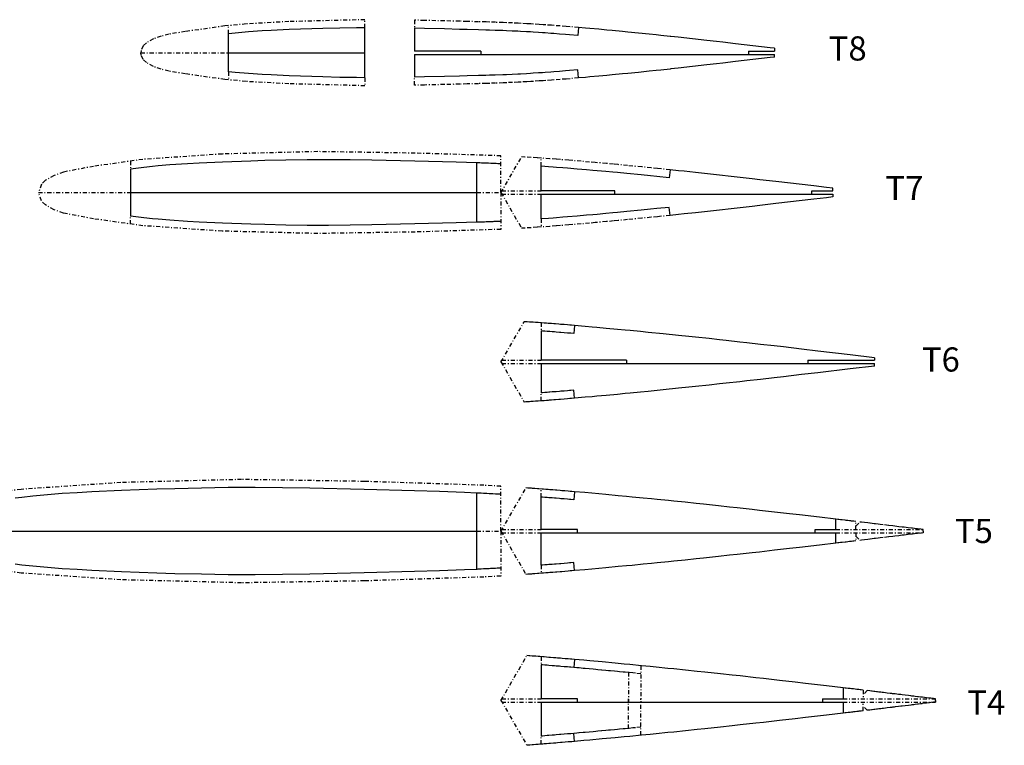
# Model space of a CAD drawing. Extents: x -1638 to 412, y -412 to 1290.
# Drawn here: x -1141 to -1018, y -289 to -199 of the extents above; entities that cross this region are included whole.
import ezdxf
from ezdxf.enums import TextEntityAlignment as Align

# ---------------------------------------------------------------- set-up
doc = ezdxf.new("R2010")
doc.units = 0
doc.header["$MEASUREMENT"] = 0
doc.linetypes.add('DASHDOT', pattern=[1, 0.5, -0.25, 0, -0.25])
doc.layers.add('4', color=7, linetype='CONTINUOUS')
doc.layers.add('8', color=7, linetype='CONTINUOUS')
doc.styles.add('TXT', font='TXT', dxfattribs={"height": 0.2})

msp = doc.modelspace()

# ---------------------------------------------------------------- linework, layer by layer
at = {"layer": '4', "color": 155, "linetype": 'DASHDOT'}
for p, q in [((-1097.855, -199.8813), (-1097.855, -198.8813)), ((-1091.6764, -198.9477), (-1091.6764, -199.9479)), ((-1114.7978, -200.6201), (-1114.7978, -199.6136)), ((-1125.6848, -202.9839), (-1114.7978, -202.9839)), ((-1114.7978, -205.3477), (-1114.7978, -206.3542)), ((-1097.855, -206.0865), (-1097.855, -207.0865)), ((-1091.6764, -207.0201), (-1091.6764, -206.0199)), ((-1126.975, -216.4261), (-1126.975, -217.436)), ((-1080.9542, -220.3508), (-1080.9542, -215.7826)), ((-1080.9542, -220.3508), (-1078.3946, -215.9178)), ((-1075.9542, -217.078), (-1075.9542, -216.0755)), ((-1138.3922, -220.3508), (-1126.975, -220.3508)), ((-1083.9542, -220.3508), (-1080.9542, -220.3508)), ((-1080.9542, -220.3508), (-1080.9542, -224.919)), ((-1080.9542, -220.3508), (-1078.3946, -224.7838)), ((-1080.8386, -220.1508), (-1075.9542, -220.1508)), ((-1080.8386, -220.5508), (-1075.9542, -220.5508)), ((-1126.975, -224.2755), (-1126.975, -223.2656)), ((-1075.9542, -223.6236), (-1075.9542, -224.6261)), ((-1080.9542, -241.3737), (-1078.0712, -236.3803)), ((-1075.9542, -236.5298), (-1075.9542, -237.5323)), ((-1080.9542, -241.3737), (-1078.0712, -246.3671)), ((-1080.8386, -241.1737), (-1075.9542, -241.1737)), ((-1080.8386, -241.5737), (-1075.9542, -241.5737)), ((-1075.9542, -246.2176), (-1075.9542, -245.2151)), ((-1080.9542, -262.3967), (-1080.9542, -256.8207)), ((-1080.9542, -262.3967), (-1077.8522, -257.0242)), ((-1075.9542, -258.1667), (-1075.9542, -257.1638)), ((-1036.8804, -262.1967), (-1036.8804, -261.1992)), ((-1036.8804, -261.7588), (-1036.3804, -261.2588)), ((-1083.9542, -262.3967), (-1080.9542, -262.3967)), ((-1080.9542, -262.3967), (-1080.9542, -267.9727)), ((-1080.9542, -262.3967), (-1077.8522, -267.7692)), ((-1080.8386, -262.1967), (-1075.9542, -262.1967)), ((-1080.8386, -262.5967), (-1075.9542, -262.5967)), ((-1039.3826, -262.1967), (-1028.5364, -262.1967)), ((-1039.3826, -262.5967), (-1028.5364, -262.5967)), ((-1036.8804, -262.5967), (-1036.8804, -263.5942)), ((-1028.5364, -262.3967), (-1028.5364, -262.1967)), ((-1028.5364, -262.3967), (-1028.5364, -262.5967)), ((-1036.8804, -263.0346), (-1036.3804, -263.5346)), ((-1075.9542, -266.6267), (-1075.9542, -267.6674)), ((-1080.9542, -283.4196), (-1077.74, -277.8529)), ((-1075.9542, -277.989), (-1075.9542, -278.992)), ((-1065.0994, -279.9546), (-1065.0994, -283.6196)), ((-1063.5994, -279.0952), (-1063.5994, -283.6196)), ((-1035.9666, -282.1383), (-1035.9666, -283.2196)), ((-1035.4666, -282.198), (-1035.9666, -282.698)), ((-1080.9542, -283.4196), (-1077.74, -288.9863)), ((-1080.8386, -283.2196), (-1075.9542, -283.2196)), ((-1080.8386, -283.6196), (-1075.9542, -283.6196)), ((-1065.0994, -286.8846), (-1065.0994, -283.2196)), ((-1063.5994, -287.744), (-1063.5994, -283.2196)), ((-1038.4688, -283.2196), (-1027.0022, -283.2196)), ((-1038.4688, -283.6196), (-1027.0022, -283.6196)), ((-1035.9666, -284.7009), (-1035.9666, -283.6196)), ((-1027.0022, -283.4196), (-1027.0022, -283.2196)), ((-1027.0022, -283.4196), (-1027.0022, -283.6196)), ((-1035.4666, -284.6412), (-1035.9666, -284.1412)), ((-1075.9542, -288.8502), (-1075.9542, -287.8472))]:
    msp.add_line(p, q, dxfattribs=at)
at = {"layer": '4', "color": 5, "linetype": 'Continuous'}
for p, q in [((-1097.855, -206.0865), (-1097.855, -199.8813)), ((-1091.6764, -199.9479), (-1091.6764, -202.7839)), ((-1071.3078, -199.8498), (-1071.3934, -200.8462)), ((-1071.3078, -199.8498), (-1071.3652, -199.8498)), ((-1114.7978, -205.3477), (-1114.7978, -200.6201)), ((-1083.4554, -202.7839), (-1091.6764, -202.7839)), ((-1083.4554, -202.7839), (-1083.4554, -203.1839)), ((-1050.2316, -202.7839), (-1050.2316, -203.1839)), ((-1050.2316, -202.7839), (-1047.0032, -202.7839)), ((-1047.0032, -202.4337), (-1047.0032, -202.7839)), ((-1114.7978, -202.9839), (-1097.855, -202.9839)), ((-1091.6764, -203.1839), (-1047.0032, -203.1839)), ((-1091.6764, -203.1839), (-1091.6764, -206.0199)), ((-1047.0032, -203.5341), (-1047.0032, -203.1839)), ((-1071.3078, -206.118), (-1071.3934, -205.1216)), ((-1126.975, -217.436), (-1126.975, -223.2656)), ((-1083.9542, -224.0392), (-1083.9542, -216.6624)), ((-1075.9542, -220.1508), (-1075.9542, -217.078)), ((-1059.9466, -217.5197), (-1060.0496, -218.5144)), ((-1039.7594, -220.1508), (-1039.7594, -219.8039)), ((-1126.975, -220.3508), (-1083.9542, -220.3508)), ((-1066.8242, -220.1508), (-1075.9542, -220.1508)), ((-1075.9542, -220.5508), (-1039.7594, -220.5508)), ((-1075.9542, -223.6236), (-1075.9542, -220.5508)), ((-1066.8242, -220.5508), (-1066.8242, -220.1508)), ((-1042.34, -220.5508), (-1042.34, -220.1508)), ((-1042.34, -220.1508), (-1039.7594, -220.1508)), ((-1039.7594, -220.5508), (-1039.7594, -220.8977)), ((-1059.9466, -223.1819), (-1060.0496, -222.1872)), ((-1071.8194, -236.8602), (-1071.9044, -237.8566)), ((-1075.9542, -237.5323), (-1075.9542, -241.1737)), ((-1034.5692, -240.856), (-1034.5692, -241.1737)), ((-1065.3834, -241.1737), (-1075.9542, -241.1737)), ((-1075.9542, -241.5737), (-1034.5692, -241.5737)), ((-1075.9542, -241.5737), (-1075.9542, -245.2151)), ((-1065.3834, -241.1737), (-1065.3834, -241.5737)), ((-1042.8638, -241.1737), (-1042.8638, -241.5737)), ((-1042.8638, -241.1737), (-1034.5692, -241.1737)), ((-1034.5692, -241.8914), (-1034.5692, -241.5737)), ((-1071.8194, -245.8872), (-1071.9044, -244.8908)), ((-1083.9542, -267.1344), (-1083.9542, -257.659)), ((-1071.8194, -257.5004), (-1071.9052, -258.4966)), ((-1075.9542, -262.1967), (-1075.9542, -258.1667)), ((-1039.3826, -262.1967), (-1039.3826, -260.902)), ((-1150.108, -262.3967), (-1083.9542, -262.3967)), ((-1071.4542, -262.1967), (-1075.9542, -262.1967)), ((-1075.9542, -262.5967), (-1039.3826, -262.5967)), ((-1075.9542, -266.6267), (-1075.9542, -262.5967)), ((-1071.4542, -262.5967), (-1071.4542, -262.1967)), ((-1041.9504, -262.5967), (-1041.9504, -262.1967)), ((-1041.9504, -262.1967), (-1039.3826, -262.1967)), ((-1039.3826, -263.8914), (-1039.3826, -262.5967)), ((-1071.8194, -267.293), (-1071.9052, -266.2968)), ((-1071.8194, -278.3323), (-1071.9062, -279.3285)), ((-1075.9542, -278.992), (-1075.9542, -283.2196)), ((-1038.4688, -281.8409), (-1038.4688, -283.2196)), ((-1071.4542, -283.2196), (-1075.9542, -283.2196)), ((-1075.9542, -283.6196), (-1038.4688, -283.6196)), ((-1075.9542, -283.6196), (-1075.9542, -287.8472)), ((-1071.4542, -283.6196), (-1071.4542, -283.2196)), ((-1041.0366, -283.2196), (-1041.0366, -283.6196)), ((-1041.0366, -283.2196), (-1038.4688, -283.2196)), ((-1038.4688, -283.6196), (-1038.4688, -284.9983)), ((-1071.8194, -288.5069), (-1071.9062, -287.5107))]:
    msp.add_line(p, q, dxfattribs=at)
at = {"layer": '4', "color": 155, "linetype": 'DASHDOT'}
for points in [[(-1097.855, -198.8813), (-1107.292874, -199.120623), (-1112.595401, -199.410619), (-1115.230105, -199.662131), (-1120.156636, -200.354605), (-1122.180774, -200.687741), (-1123.167322, -200.928077), (-1124.12137, -201.263766), (-1124.991936, -201.750323), (-1125.395551, -202.147358), (-1125.650761, -202.691051), (-1125.6848, -202.9839)], [(-1071.3078, -199.8498), (-1072.359944, -199.762323), (-1072.868101, -199.721159), (-1073.610447, -199.662528), (-1074.331592, -199.607525), (-1074.685152, -199.581346), (-1075.380124, -199.531553), (-1075.722286, -199.507909), (-1076.229929, -199.473964), (-1076.898304, -199.431464), (-1077.2297, -199.411362), (-1077.72436, -199.3826), (-1078.463381, -199.342484), (-1078.814343, -199.324647), (-1079.516419, -199.291202), (-1080.218684, -199.260524), (-1080.686958, -199.241485), (-1081.62372, -199.206467), (-1082.32646, -199.182589), (-1082.795025, -199.167668), (-1083.732307, -199.139888), (-1085.138539, -199.102263), (-1086.07618, -199.079014), (-1087.951663, -199.034255), (-1090.434748, -198.975197), (-1091.6762, -198.9477)], [(-1097.855, -207.0865), (-1107.292874, -206.847177), (-1112.595401, -206.557181), (-1115.230105, -206.305669), (-1120.156636, -205.613195), (-1122.180774, -205.280059), (-1123.167322, -205.039723), (-1124.12137, -204.704034), (-1124.991936, -204.217477), (-1125.395551, -203.820442), (-1125.650761, -203.276749), (-1125.6848, -202.9839)], [(-1071.3078, -206.118), (-1072.359944, -206.205477), (-1072.868101, -206.246641), (-1073.610447, -206.305272), (-1074.331592, -206.360275), (-1074.685152, -206.386454), (-1075.380124, -206.436247), (-1075.722286, -206.459891), (-1076.229929, -206.493836), (-1076.898304, -206.536336), (-1077.2297, -206.556438), (-1077.72436, -206.5852), (-1078.463381, -206.625316), (-1078.814343, -206.643153), (-1079.516419, -206.676598), (-1080.218684, -206.707276), (-1080.686958, -206.726315), (-1081.62372, -206.761333), (-1082.32646, -206.785211), (-1082.795025, -206.800132), (-1083.732307, -206.827912), (-1085.138539, -206.865537), (-1086.07618, -206.888786), (-1087.951663, -206.933545), (-1090.434748, -206.992603), (-1091.6762, -207.0201)], [(-1080.9542, -215.7826), (-1091.615684, -215.454568), (-1103.71715, -215.26428), (-1115.592359, -215.561738), (-1125.431944, -216.233003), (-1131.539189, -217.091365), (-1135.27142, -217.802288), (-1136.45421, -218.218465), (-1137.533348, -218.821648), (-1138.03368, -219.313796), (-1138.3922, -220.3508)], [(-1059.9466, -217.5197), (-1061.512974, -217.35924), (-1062.295492, -217.28032), (-1063.468635, -217.163592), (-1065.227398, -216.992263), (-1066.399622, -216.880582), (-1066.98574, -216.825511), (-1067.865007, -216.743874), (-1069.249799, -216.617842), (-1069.942387, -216.556168), (-1070.981515, -216.465622), (-1072.020947, -216.377738), (-1072.54078, -216.334901), (-1073.580683, -216.251653), (-1074.100757, -216.211327), (-1074.881021, -216.152582), (-1075.921668, -216.077734), (-1076.44212, -216.041898), (-1077.222962, -215.99025), (-1078.004003, -215.941256), (-1078.3946, -215.9178)], [(-1081.0006, -216.7815), (-1081.109893, -216.776439), (-1081.25563, -216.769777), (-1081.328503, -216.766482), (-1081.547146, -216.756741), (-1081.838719, -216.74408), (-1081.984526, -216.737885), (-1082.203262, -216.728759), (-1082.494958, -216.716893), (-1082.640825, -216.711086), (-1082.786705, -216.70536), (-1082.981233, -216.69785), (-1083.078505, -216.694147), (-1083.370354, -216.683241), (-1083.564948, -216.676134), (-1083.82444, -216.666857), (-1083.9542, -216.6623)], [(-1080.9542, -224.919), (-1091.615684, -225.247032), (-1103.71715, -225.43732), (-1115.592359, -225.139862), (-1125.431944, -224.468597), (-1131.539189, -223.610235), (-1135.27142, -222.899312), (-1136.45421, -222.483135), (-1137.533348, -221.879952), (-1138.03368, -221.387804), (-1138.3922, -220.3508)], [(-1059.9466, -223.1819), (-1061.512974, -223.34236), (-1062.295492, -223.42128), (-1063.468635, -223.538008), (-1065.227398, -223.709337), (-1066.399622, -223.821018), (-1066.98574, -223.876089), (-1067.865007, -223.957726), (-1069.249799, -224.083758), (-1069.942387, -224.145432), (-1070.981515, -224.235978), (-1072.020947, -224.323862), (-1072.54078, -224.366699), (-1073.580683, -224.449947), (-1074.100757, -224.490273), (-1074.881021, -224.549018), (-1075.921668, -224.623866), (-1076.44212, -224.659702), (-1077.222962, -224.71135), (-1078.004003, -224.760344), (-1078.3946, -224.7838)], [(-1081.0006, -223.9201), (-1081.109893, -223.925161), (-1081.25563, -223.931823), (-1081.328503, -223.935118), (-1081.547146, -223.944859), (-1081.838719, -223.95752), (-1081.984526, -223.963715), (-1082.203262, -223.972841), (-1082.494958, -223.984707), (-1082.640825, -223.990514), (-1082.786705, -223.99624), (-1082.981233, -224.00375), (-1083.078505, -224.007453), (-1083.370354, -224.018359), (-1083.564948, -224.025466), (-1083.82444, -224.034743), (-1083.9542, -224.0393)], [(-1071.8194, -236.8602), (-1072.210519, -236.827218), (-1072.404359, -236.810983), (-1072.693069, -236.786944), (-1073.12175, -236.751581), (-1073.545527, -236.717036), (-1073.7557, -236.700063), (-1074.172864, -236.666705), (-1074.379954, -236.650316), (-1074.688864, -236.626085), (-1074.961833, -236.604898), (-1075.097785, -236.594426), (-1075.301089, -236.578869), (-1075.604739, -236.555867), (-1075.906971, -236.533257), (-1076.057607, -236.522096), (-1076.324699, -236.502489), (-1076.457936, -236.492797), (-1076.657447, -236.478394), (-1076.956035, -236.457092), (-1077.25396, -236.436144), (-1077.402726, -236.425801), (-1077.69997, -236.40537), (-1077.848489, -236.39528), (-1078.0712, -236.3803)], [(-1071.8194, -245.8872), (-1072.210519, -245.920182), (-1072.404359, -245.936417), (-1072.693069, -245.960456), (-1073.12175, -245.995819), (-1073.545527, -246.030364), (-1073.7557, -246.047337), (-1074.172864, -246.080695), (-1074.379954, -246.097084), (-1074.688864, -246.121315), (-1074.961833, -246.142502), (-1075.097785, -246.152974), (-1075.301089, -246.168531), (-1075.604739, -246.191533), (-1075.906971, -246.214143), (-1076.057607, -246.225304), (-1076.324699, -246.244911), (-1076.457936, -246.254603), (-1076.657447, -246.269006), (-1076.956035, -246.290308), (-1077.25396, -246.311256), (-1077.402726, -246.321599), (-1077.69997, -246.34203), (-1077.848489, -246.35212), (-1078.0712, -246.3671)], [(-1080.9542, -256.8208), (-1083.064867, -256.70236), (-1097.901931, -256.220276), (-1113.166901, -255.980232), (-1128.146545, -256.355442), (-1140.558311, -257.202181), (-1148.262088, -258.284995), (-1152.969934, -259.181817), (-1154.461922, -259.706843), (-1155.823326, -260.467729), (-1156.454409, -261.088561), (-1156.9066, -262.3967)], [(-1081.0142, -257.819), (-1081.291286, -257.802473), (-1081.429823, -257.794318), (-1081.637622, -257.782223), (-1081.949315, -257.764392), (-1082.26101, -257.746941), (-1082.416861, -257.738358), (-1082.728577, -257.721485), (-1082.884445, -257.713194), (-1083.118263, -257.700944), (-1083.396829, -257.686639), (-1083.582576, -257.677269), (-1083.830302, -257.66497), (-1083.9542, -257.6589)], [(-1071.8194, -257.5004), (-1072.173003, -257.470117), (-1072.349764, -257.455072), (-1072.614858, -257.43263), (-1073.012398, -257.399253), (-1073.409829, -257.366229), (-1073.608507, -257.349853), (-1074.005796, -257.31738), (-1074.20441, -257.301286), (-1074.502296, -257.277326), (-1074.899422, -257.245727), (-1075.097965, -257.230078), (-1075.395757, -257.2068), (-1075.693528, -257.183757), (-1075.842407, -257.172326), (-1076.239404, -257.142142), (-1076.437896, -257.127216), (-1076.735633, -257.105037), (-1077.033371, -257.083116), (-1077.182242, -257.072254), (-1077.479992, -257.050728), (-1077.628872, -257.040066), (-1077.8522, -257.0242)], [(-1036.8804, -261.1992), (-1037.146634, -261.167457), (-1037.265238, -261.153328), (-1037.423816, -261.134447), (-1037.503341, -261.124983), (-1037.682985, -261.103615), (-1037.863817, -261.082119), (-1038.107197, -261.053209), (-1038.230023, -261.038627), (-1038.603916, -260.994268), (-1038.773071, -260.974213), (-1039.001871, -260.947097), (-1039.117784, -260.933364), (-1039.3826, -260.902)], [(-1028.5364, -262.1967), (-1028.825917, -262.162188), (-1029.211968, -262.116134), (-1029.40501, -262.093092), (-1029.598066, -262.070041), (-1029.8555, -262.03929), (-1029.984229, -262.023908), (-1030.370473, -261.977738), (-1030.885622, -261.916125), (-1031.143274, -261.885296), (-1031.529865, -261.839028), (-1032.045556, -261.77729), (-1032.303513, -261.746404), (-1032.819679, -261.684597), (-1033.508478, -261.602125), (-1033.853152, -261.560864), (-1034.111787, -261.52991), (-1034.456818, -261.488626), (-1034.629415, -261.467979), (-1035.147551, -261.406022), (-1035.406823, -261.375036), (-1035.795999, -261.328548), (-1036.185512, -261.282051), (-1036.3804, -261.2588)], [(-1080.9542, -267.9726), (-1083.064867, -268.09104), (-1097.901931, -268.573124), (-1113.166901, -268.813168), (-1128.146545, -268.437958), (-1140.558311, -267.591219), (-1148.262088, -266.508405), (-1152.969934, -265.611583), (-1154.461922, -265.086557), (-1155.823326, -264.325671), (-1156.454409, -263.704839), (-1156.9066, -262.3967)], [(-1028.5364, -262.5967), (-1028.825917, -262.631212), (-1029.211968, -262.677266), (-1029.40501, -262.700308), (-1029.598066, -262.723359), (-1029.8555, -262.75411), (-1029.984229, -262.769492), (-1030.370473, -262.815662), (-1030.885622, -262.877275), (-1031.143274, -262.908104), (-1031.529865, -262.954372), (-1032.045556, -263.01611), (-1032.303513, -263.046996), (-1032.819679, -263.108803), (-1033.508478, -263.191275), (-1033.853152, -263.232536), (-1034.111787, -263.26349), (-1034.456818, -263.304774), (-1034.629415, -263.325421), (-1035.147551, -263.387378), (-1035.406823, -263.418364), (-1035.795999, -263.464852), (-1036.185512, -263.511349), (-1036.3804, -263.5346)], [(-1036.8804, -263.5942), (-1037.146634, -263.625943), (-1037.265238, -263.640072), (-1037.423816, -263.658953), (-1037.503341, -263.668417), (-1037.682985, -263.689785), (-1037.863817, -263.711281), (-1038.107197, -263.740191), (-1038.230023, -263.754773), (-1038.603916, -263.799132), (-1038.773071, -263.819187), (-1039.001871, -263.846303), (-1039.117784, -263.860036), (-1039.3826, -263.8914)], [(-1081.0142, -266.9744), (-1081.291286, -266.990927), (-1081.429823, -266.999082), (-1081.637622, -267.011177), (-1081.949315, -267.029008), (-1082.26101, -267.046459), (-1082.416861, -267.055042), (-1082.728577, -267.071915), (-1082.884445, -267.080206), (-1083.118263, -267.092456), (-1083.396829, -267.106761), (-1083.582576, -267.116131), (-1083.830302, -267.12843), (-1083.9542, -267.1345)], [(-1071.8194, -267.293), (-1072.173003, -267.323283), (-1072.349764, -267.338328), (-1072.614858, -267.36077), (-1073.012398, -267.394147), (-1073.409829, -267.427171), (-1073.608507, -267.443547), (-1074.005796, -267.47602), (-1074.20441, -267.492114), (-1074.502296, -267.516074), (-1074.899422, -267.547673), (-1075.097965, -267.563322), (-1075.395757, -267.5866), (-1075.693528, -267.609643), (-1075.842407, -267.621074), (-1076.239404, -267.651258), (-1076.437896, -267.666184), (-1076.735633, -267.688363), (-1077.033371, -267.710284), (-1077.182242, -267.721146), (-1077.479992, -267.742672), (-1077.628872, -267.753334), (-1077.8522, -267.7692)], [(-1071.8194, -278.3323), (-1072.166192, -278.3022), (-1072.339189, -278.287262), (-1072.598255, -278.264994), (-1072.986055, -278.231894), (-1073.373147, -278.199146), (-1073.566515, -278.1829), (-1073.953072, -278.150655), (-1074.146332, -278.134653), (-1074.436298, -278.110797), (-1074.823245, -278.079253), (-1075.016938, -278.063591), (-1075.307851, -278.040231), (-1075.599318, -278.017025), (-1075.745296, -278.005478), (-1076.135508, -277.974863), (-1076.33119, -277.95965), (-1076.625534, -277.936941), (-1076.920967, -277.914363), (-1077.069129, -277.903121), (-1077.366421, -277.880728), (-1077.515579, -277.869576), (-1077.74, -277.8529)], [(-1063.5994, -280.0999), (-1064.243069, -280.037267), (-1064.56493, -280.006118), (-1065.047754, -279.959605), (-1065.530618, -279.913345), (-1065.772064, -279.890311), (-1066.254988, -279.844435), (-1066.496464, -279.821594), (-1066.858698, -279.787453), (-1067.341711, -279.74216), (-1067.583232, -279.719612), (-1067.945534, -279.685912), (-1068.489028, -279.635642), (-1068.938948, -279.594287), (-1069.16392, -279.5737), (-1069.501391, -279.542941), (-1070.007625, -279.497084), (-1070.513887, -279.451586), (-1070.767026, -279.428979), (-1071.273318, -279.384061), (-1071.526469, -279.361756), (-1071.9062, -279.3285)], [(-1035.9666, -282.1383), (-1036.232834, -282.106524), (-1036.351438, -282.09238), (-1036.510016, -282.073481), (-1036.589541, -282.064007), (-1036.769185, -282.042619), (-1036.950017, -282.021104), (-1037.193397, -281.99217), (-1037.316223, -281.977577), (-1037.439903, -281.962889), (-1037.606264, -281.943141), (-1037.690116, -281.933192), (-1037.859271, -281.913127), (-1038.088071, -281.886003), (-1038.203984, -281.872267), (-1038.4688, -281.8409)], [(-1027.0022, -283.2196), (-1027.248969, -283.18963), (-1027.578012, -283.149678), (-1027.742544, -283.129705), (-1028.112776, -283.084773), (-1028.668237, -283.017394), (-1028.853429, -282.99494), (-1029.100385, -282.965005), (-1029.223878, -282.950039), (-1029.501781, -282.91637), (-1029.687084, -282.893928), (-1029.9342, -282.864008), (-1030.05778, -282.84905), (-1030.335888, -282.815399), (-1030.753204, -282.764933), (-1031.124319, -282.720086), (-1031.309941, -282.697666), (-1031.588458, -282.664041), (-1032.006438, -282.613615), (-1032.145821, -282.596809), (-1032.331713, -282.574403), (-1032.424679, -282.563202), (-1032.633904, -282.538), (-1033.006041, -282.493205), (-1033.1922, -282.470812), (-1033.471557, -282.437226), (-1033.611291, -282.420436), (-1033.797661, -282.398051), (-1033.890872, -282.386859), (-1034.030721, -282.370073), (-1034.217248, -282.347694), (-1034.310539, -282.336505), (-1034.52051, -282.311333), (-1034.660544, -282.294554), (-1034.847323, -282.272183), (-1034.940742, -282.260999), (-1035.151008, -282.235837), (-1035.4666, -282.1981)], [(-1027.0022, -283.6196), (-1027.248969, -283.64957), (-1027.578012, -283.689522), (-1027.742544, -283.709495), (-1028.112776, -283.754427), (-1028.668237, -283.821806), (-1028.853429, -283.84426), (-1029.100385, -283.874195), (-1029.223878, -283.889161), (-1029.501781, -283.92283), (-1029.687084, -283.945272), (-1029.9342, -283.975192), (-1030.05778, -283.99015), (-1030.335888, -284.023801), (-1030.753204, -284.074267), (-1031.124319, -284.119114), (-1031.309941, -284.141534), (-1031.588458, -284.175159), (-1032.006438, -284.225585), (-1032.145821, -284.242391), (-1032.331713, -284.264797), (-1032.424679, -284.275998), (-1032.633904, -284.3012), (-1033.006041, -284.345995), (-1033.1922, -284.368388), (-1033.471557, -284.401974), (-1033.611291, -284.418764), (-1033.797661, -284.441149), (-1033.890872, -284.452341), (-1034.030721, -284.469127), (-1034.217248, -284.491506), (-1034.310539, -284.502695), (-1034.52051, -284.527867), (-1034.660544, -284.544646), (-1034.847323, -284.567017), (-1034.940742, -284.578201), (-1035.151008, -284.603363), (-1035.4666, -284.6411)], [(-1035.9666, -284.7009), (-1036.232834, -284.732676), (-1036.351438, -284.74682), (-1036.510016, -284.765719), (-1036.589541, -284.775193), (-1036.769185, -284.796581), (-1036.950017, -284.818096), (-1037.193397, -284.84703), (-1037.316223, -284.861623), (-1037.439903, -284.876311), (-1037.606264, -284.896059), (-1037.690116, -284.906008), (-1037.859271, -284.926073), (-1038.088071, -284.953197), (-1038.203984, -284.966933), (-1038.4688, -284.9983)], [(-1063.5994, -286.7393), (-1064.243069, -286.801933), (-1064.56493, -286.833082), (-1065.047754, -286.879595), (-1065.530618, -286.925855), (-1065.772064, -286.948889), (-1066.254988, -286.994765), (-1066.496464, -287.017606), (-1066.858698, -287.051747), (-1067.341711, -287.09704), (-1067.583232, -287.119588), (-1067.945534, -287.153288), (-1068.489028, -287.203558), (-1068.938948, -287.244913), (-1069.16392, -287.2655), (-1069.501391, -287.296259), (-1070.007625, -287.342116), (-1070.513887, -287.387614), (-1070.767026, -287.410221), (-1071.273318, -287.455139), (-1071.526469, -287.477444), (-1071.9062, -287.5107)], [(-1071.8194, -288.5069), (-1072.166192, -288.537), (-1072.339189, -288.551938), (-1072.598255, -288.574206), (-1072.986055, -288.607306), (-1073.373147, -288.640054), (-1073.566515, -288.6563), (-1073.953072, -288.688545), (-1074.146332, -288.704547), (-1074.436298, -288.728403), (-1074.823245, -288.759947), (-1075.016938, -288.775609), (-1075.307851, -288.798969), (-1075.599318, -288.822175), (-1075.745296, -288.833722), (-1076.135508, -288.864337), (-1076.33119, -288.87955), (-1076.625534, -288.902259), (-1076.920967, -288.924837), (-1077.069129, -288.936079), (-1077.366421, -288.958472), (-1077.515579, -288.969624), (-1077.74, -288.9863)]]:
    msp.add_lwpolyline(points, dxfattribs=at)
at = {"layer": '4', "color": 5, "linetype": 'Continuous'}
for points in [[(-1097.855, -199.8813), (-1098.899206, -199.888347), (-1100.986844, -199.919877), (-1103.073423, -199.971449), (-1104.463869, -200.015063), (-1107.243267, -200.119316), (-1109.490148, -200.219467), (-1110.611838, -200.279835), (-1112.290783, -200.390658), (-1113.963928, -200.53371), (-1114.7978, -200.6201)], [(-1071.3934, -200.8462), (-1072.442747, -200.758911), (-1072.94927, -200.71786), (-1073.688911, -200.659419), (-1074.407094, -200.604624), (-1074.759094, -200.578554), (-1075.450817, -200.528987), (-1075.791304, -200.505459), (-1076.29639, -200.471688), (-1076.961307, -200.429417), (-1077.290967, -200.409428), (-1077.783035, -200.380829), (-1078.518234, -200.340942), (-1078.867489, -200.323202), (-1079.566256, -200.289935), (-1080.26536, -200.259413), (-1080.731612, -200.240468), (-1081.664551, -200.205613), (-1082.364628, -200.181839), (-1082.831519, -200.166978), (-1083.765712, -200.139299), (-1085.167998, -200.101784), (-1086.1035, -200.078584), (-1087.975988, -200.033884), (-1090.443166, -199.975203), (-1091.6764, -199.9479)], [(-1059.9466, -200.9595), (-1061.112098, -200.835381), (-1061.694683, -200.774138), (-1062.568402, -200.683315), (-1063.878727, -200.549468), (-1065.188913, -200.418555), (-1065.84401, -200.354223), (-1067.154326, -200.227857), (-1067.809591, -200.165843), (-1068.792686, -200.074309), (-1069.910217, -199.972603), (-1070.469154, -199.922841), (-1071.3078, -199.8498)], [(-1047.0032, -202.4337), (-1047.538622, -202.373966), (-1048.609598, -202.251927), (-1049.680749, -202.127424), (-1051.82357, -201.875644), (-1053.408566, -201.690949), (-1054.201211, -201.599522), (-1055.390371, -201.46364), (-1057.17456, -201.262916), (-1058.959317, -201.066306), (-1059.851919, -200.969684), (-1059.9466, -200.9595)], [(-1047.0032, -203.5341), (-1047.538622, -203.593834), (-1048.609598, -203.715873), (-1049.680749, -203.840376), (-1051.82357, -204.092156), (-1053.408566, -204.276851), (-1054.201211, -204.368278), (-1055.390371, -204.50416), (-1057.17456, -204.704884), (-1058.959317, -204.901494), (-1059.851919, -204.998116), (-1059.9466, -205.0083)], [(-1097.855, -206.0865), (-1098.899206, -206.079453), (-1100.986844, -206.047923), (-1103.073423, -205.996351), (-1104.463869, -205.952737), (-1107.243267, -205.848484), (-1109.490148, -205.748333), (-1110.611838, -205.687965), (-1112.290783, -205.577142), (-1113.963928, -205.43409), (-1114.7978, -205.3477)], [(-1071.3934, -205.1216), (-1072.442747, -205.208889), (-1072.94927, -205.24994), (-1073.688911, -205.308381), (-1074.407094, -205.363176), (-1074.759094, -205.389246), (-1075.450817, -205.438813), (-1075.791304, -205.462341), (-1076.29639, -205.496112), (-1076.961307, -205.538383), (-1077.290967, -205.558372), (-1077.783035, -205.586971), (-1078.518234, -205.626858), (-1078.867489, -205.644598), (-1079.566256, -205.677865), (-1080.26536, -205.708387), (-1080.731612, -205.727332), (-1081.664551, -205.762187), (-1082.364628, -205.785961), (-1082.831519, -205.800822), (-1083.765712, -205.828501), (-1085.167998, -205.866016), (-1086.1035, -205.889216), (-1087.975988, -205.933916), (-1090.443166, -205.992597), (-1091.6764, -206.0199)], [(-1059.9466, -205.0083), (-1061.112098, -205.132419), (-1061.694683, -205.193662), (-1062.568402, -205.284485), (-1063.878727, -205.418332), (-1065.188913, -205.549245), (-1065.84401, -205.613577), (-1067.154326, -205.739943), (-1067.809591, -205.801957), (-1068.792686, -205.893491), (-1069.910217, -205.995197), (-1070.469154, -206.044959), (-1071.3078, -206.118)], [(-1083.9542, -216.6624), (-1086.515049, -216.582373), (-1091.64009, -216.454313), (-1097.006763, -216.331709), (-1099.689546, -216.28709), (-1102.371544, -216.264658), (-1103.71215, -216.264356), (-1105.027753, -216.272207), (-1107.658086, -216.310438), (-1110.287312, -216.374546), (-1112.039548, -216.429192), (-1115.542714, -216.5604), (-1118.451307, -216.690728), (-1119.903369, -216.770178), (-1122.076624, -216.917647), (-1123.521174, -217.040233), (-1124.24189, -217.110199), (-1125.32076, -217.227295), (-1126.975, -217.436)], [(-1060.0496, -218.5144), (-1061.610292, -218.354476), (-1062.390751, -218.275747), (-1063.561572, -218.159233), (-1065.318077, -217.988108), (-1066.489246, -217.876522), (-1067.074876, -217.821495), (-1067.953373, -217.73993), (-1069.006344, -217.643792), (-1069.532872, -217.596473), (-1070.322733, -217.526557), (-1071.507708, -217.42437), (-1072.692952, -217.325855), (-1073.285691, -217.278132), (-1074.076148, -217.216236), (-1074.47144, -217.186074), (-1075.064462, -217.141864), (-1075.9542, -217.078)], [(-1039.7594, -219.8039), (-1040.544967, -219.713949), (-1042.11595, -219.531624), (-1046.828855, -218.976904), (-1048.793744, -218.747926), (-1049.776372, -218.634575), (-1051.250555, -218.466112), (-1052.725044, -218.299677), (-1053.462408, -218.217272), (-1054.937384, -218.054195), (-1055.675, -217.973565), (-1056.781591, -217.853816), (-1058.188116, -217.703791), (-1058.891516, -217.629694), (-1059.9468, -217.5197)], [(-1039.7594, -220.8977), (-1040.544967, -220.987651), (-1042.11595, -221.169976), (-1046.828855, -221.724696), (-1048.793744, -221.953674), (-1049.776372, -222.067025), (-1051.250555, -222.235488), (-1052.725044, -222.401923), (-1053.462408, -222.484328), (-1054.937384, -222.647405), (-1055.675, -222.728035), (-1056.781591, -222.847784), (-1058.188116, -222.997809), (-1058.891516, -223.071906), (-1059.9468, -223.1819)], [(-1060.0496, -222.1872), (-1061.610292, -222.347124), (-1062.390751, -222.425853), (-1063.561572, -222.542367), (-1065.318077, -222.713492), (-1066.489246, -222.825078), (-1067.074876, -222.880105), (-1067.953373, -222.96167), (-1069.006344, -223.057808), (-1069.532872, -223.105127), (-1070.322733, -223.175043), (-1071.507708, -223.27723), (-1072.692952, -223.375745), (-1073.285691, -223.423468), (-1074.076148, -223.485364), (-1074.47144, -223.515526), (-1075.064462, -223.559736), (-1075.9542, -223.6236)], [(-1083.9542, -224.0392), (-1086.515049, -224.119227), (-1091.64009, -224.247287), (-1097.006763, -224.369891), (-1099.689546, -224.41451), (-1102.371544, -224.436942), (-1103.71215, -224.437244), (-1105.027753, -224.429393), (-1107.658086, -224.391162), (-1110.287312, -224.327054), (-1112.039548, -224.272408), (-1115.542714, -224.1412), (-1118.451307, -224.010872), (-1119.903369, -223.931422), (-1122.076624, -223.783953), (-1123.521174, -223.661367), (-1124.24189, -223.591401), (-1125.32076, -223.474305), (-1126.975, -223.2656)], [(-1034.5692, -240.856), (-1037.583527, -240.500555), (-1041.604232, -240.023962), (-1043.61525, -239.787075), (-1045.884241, -239.52267), (-1047.018956, -239.39178), (-1048.721315, -239.197249), (-1050.424035, -239.005052), (-1051.275536, -238.90989), (-1052.97883, -238.72156), (-1053.830628, -238.628439), (-1055.10852, -238.490133), (-1056.792372, -238.310555), (-1057.634464, -238.221917), (-1058.897818, -238.090434), (-1060.793362, -237.896608), (-1062.689557, -237.706983), (-1063.637911, -237.613791), (-1064.902663, -237.491253), (-1065.535161, -237.430732), (-1066.484066, -237.340901), (-1067.907789, -237.208328), (-1069.066445, -237.10248), (-1069.645882, -237.050326), (-1070.515172, -236.973181), (-1071.8194, -236.8602)], [(-1071.9044, -237.8566), (-1072.259807, -237.826455), (-1072.437518, -237.811491), (-1072.704094, -237.789184), (-1073.103982, -237.756047), (-1073.503901, -237.723308), (-1073.703872, -237.707092), (-1074.10384, -237.674977), (-1074.303838, -237.659081), (-1074.603852, -237.635444), (-1074.870549, -237.614647), (-1075.003905, -237.604324), (-1075.203946, -237.588937), (-1075.504029, -237.566078), (-1075.804137, -237.54349), (-1075.9542, -237.5323)], [(-1034.5692, -241.8914), (-1037.583527, -242.246845), (-1041.604232, -242.723438), (-1043.61525, -242.960325), (-1045.884241, -243.22473), (-1047.018956, -243.35562), (-1048.721315, -243.550151), (-1050.424035, -243.742348), (-1051.275536, -243.83751), (-1052.97883, -244.02584), (-1053.830628, -244.118961), (-1055.10852, -244.257267), (-1056.792372, -244.436845), (-1057.634464, -244.525483), (-1058.897818, -244.656966), (-1060.793362, -244.850792), (-1062.689557, -245.040417), (-1063.637911, -245.133609), (-1064.902663, -245.256147), (-1065.535161, -245.316668), (-1066.484066, -245.406499), (-1067.907789, -245.539072), (-1069.066445, -245.64492), (-1069.645882, -245.697074), (-1070.515172, -245.774219), (-1071.8194, -245.8872)], [(-1071.9044, -244.8908), (-1072.259807, -244.920945), (-1072.437518, -244.935909), (-1072.704094, -244.958216), (-1073.103982, -244.991353), (-1073.503901, -245.024092), (-1073.703872, -245.040308), (-1074.10384, -245.072423), (-1074.303838, -245.088319), (-1074.603852, -245.111956), (-1074.870549, -245.132753), (-1075.003905, -245.143076), (-1075.203946, -245.158463), (-1075.504029, -245.181322), (-1075.804137, -245.20391), (-1075.9542, -245.2151)], [(-1083.9542, -257.659), (-1085.504699, -257.588087), (-1088.60765, -257.469476), (-1091.712663, -257.374463), (-1097.926286, -257.219939), (-1104.699172, -257.065231), (-1108.084971, -257.00894), (-1111.469885, -256.980653), (-1113.161903, -256.980285), (-1114.82241, -256.990205), (-1118.142497, -257.038484), (-1121.46149, -257.119428), (-1123.673626, -257.188426), (-1128.096864, -257.354104), (-1131.77006, -257.518694), (-1133.604037, -257.619042), (-1135.435013, -257.737677), (-1136.349082, -257.805316), (-1138.173795, -257.96017), (-1139.084204, -258.048557), (-1140.447053, -258.196484), (-1141.299991, -258.299159)], [(-1039.3826, -260.902), (-1041.407095, -260.66346), (-1043.885608, -260.374668), (-1045.125098, -260.231705), (-1046.984642, -260.019226), (-1048.844574, -259.809296), (-1049.774692, -259.705352), (-1051.635246, -259.499641), (-1052.565686, -259.397925), (-1053.961559, -259.246853), (-1055.800871, -259.050699), (-1056.720708, -258.953879), (-1058.100699, -258.810258), (-1059.480987, -258.668607), (-1060.171246, -258.598535), (-1061.552003, -258.459925), (-1062.242504, -258.391398), (-1063.278415, -258.289598), (-1064.659933, -258.155739), (-1065.350826, -258.089627), (-1066.387339, -257.991495), (-1067.942507, -257.846668), (-1069.665196, -257.689832), (-1070.526766, -257.613058), (-1071.8194, -257.5003)], [(-1071.9052, -258.4966), (-1072.260554, -258.466173), (-1072.438239, -258.451054), (-1072.704774, -258.428497), (-1073.104599, -258.394942), (-1073.504451, -258.361736), (-1073.704388, -258.345267), (-1074.104282, -258.312607), (-1074.304241, -258.296419), (-1074.604193, -258.272319), (-1075.004156, -258.240532), (-1075.204149, -258.224791), (-1075.504155, -258.201375), (-1075.80418, -258.178197), (-1075.9542, -258.1667)], [(-1039.3826, -263.8914), (-1041.407092, -264.129866), (-1043.885606, -264.418693), (-1045.125096, -264.561669), (-1046.98464, -264.774161), (-1048.844573, -264.984099), (-1049.774692, -265.088045), (-1051.635245, -265.293759), (-1052.565686, -265.395474), (-1053.961558, -265.546547), (-1055.800871, -265.742701), (-1056.720708, -265.839521), (-1058.100699, -265.983142), (-1059.480987, -266.124793), (-1060.171246, -266.194865), (-1061.552003, -266.333475), (-1062.242504, -266.402002), (-1063.278415, -266.503802), (-1064.659933, -266.637661), (-1065.350826, -266.703773), (-1066.387338, -266.801905), (-1067.942507, -266.946732), (-1069.665196, -267.103568), (-1070.526766, -267.180342), (-1071.8194, -267.2931)], [(-1083.9542, -267.1344), (-1085.504699, -267.205313), (-1088.60765, -267.323924), (-1091.712663, -267.418937), (-1097.926286, -267.573461), (-1104.699172, -267.728169), (-1108.084971, -267.78446), (-1111.469885, -267.812747), (-1113.161903, -267.813115), (-1114.82241, -267.803195), (-1118.142497, -267.754916), (-1121.46149, -267.673972), (-1123.673626, -267.604974), (-1128.096864, -267.439296), (-1131.77006, -267.274706), (-1133.604037, -267.174358), (-1135.435013, -267.055723), (-1136.349082, -266.988084), (-1138.173795, -266.83323), (-1139.084204, -266.744843), (-1140.447053, -266.596916), (-1141.299991, -266.494241)], [(-1071.9052, -266.2968), (-1072.260554, -266.327227), (-1072.438239, -266.342346), (-1072.704774, -266.364903), (-1073.104599, -266.398458), (-1073.504451, -266.431664), (-1073.704388, -266.448133), (-1074.104282, -266.480793), (-1074.304241, -266.496981), (-1074.604193, -266.521081), (-1075.004156, -266.552868), (-1075.204149, -266.568609), (-1075.504155, -266.592025), (-1075.80418, -266.615203), (-1075.9542, -266.6267)], [(-1038.4688, -281.8409), (-1040.52279, -281.598842), (-1043.12645, -281.295444), (-1044.428526, -281.145251), (-1046.381965, -280.92203), (-1048.335815, -280.701487), (-1049.3129, -280.59229), (-1051.267405, -280.376182), (-1052.24483, -280.269326), (-1053.711192, -280.110619), (-1055.64339, -279.904553), (-1056.609679, -279.802841), (-1058.05936, -279.651963), (-1059.50935, -279.503157), (-1060.234465, -279.429545), (-1061.684944, -279.283936), (-1062.410311, -279.21195), (-1063.498525, -279.105012), (-1064.949792, -278.9644), (-1065.675563, -278.894953), (-1066.764399, -278.791874), (-1068.398062, -278.639749), (-1069.918391, -278.50105), (-1070.678716, -278.432878), (-1071.8194, -278.3323)], [(-1071.9064, -279.3285), (-1072.261649, -279.297639), (-1072.439281, -279.282295), (-1072.705737, -279.259388), (-1073.105444, -279.22528), (-1073.505177, -279.191487), (-1073.705055, -279.174711), (-1074.104831, -279.141409), (-1074.30473, -279.124886), (-1074.604593, -279.100263), (-1075.004437, -279.067744), (-1075.204372, -279.051622), (-1075.504289, -279.027612), (-1075.804225, -279.003816), (-1075.9542, -278.992)], [(-1038.4688, -284.9983), (-1040.522782, -285.240332), (-1043.126444, -285.543702), (-1044.428521, -285.693889), (-1046.381961, -285.917109), (-1048.335811, -286.137657), (-1049.312897, -286.246859), (-1051.267403, -286.462978), (-1052.244829, -286.569839), (-1053.711191, -286.728555), (-1055.643389, -286.93463), (-1056.609678, -287.036346), (-1058.059359, -287.187228), (-1059.50935, -287.336038), (-1060.234465, -287.40965), (-1061.684944, -287.555261), (-1062.410311, -287.627248), (-1063.498525, -287.734188), (-1064.949792, -287.8748), (-1065.675563, -287.944247), (-1066.764399, -288.047326), (-1068.398062, -288.199451), (-1069.918391, -288.33815), (-1070.678716, -288.406322), (-1071.8194, -288.5069)], [(-1071.9064, -287.5107), (-1072.261649, -287.541561), (-1072.439281, -287.556905), (-1072.705737, -287.579812), (-1073.105444, -287.61392), (-1073.505177, -287.647713), (-1073.705055, -287.664489), (-1074.104831, -287.697791), (-1074.30473, -287.714314), (-1074.604593, -287.738937), (-1075.004437, -287.771456), (-1075.204372, -287.787578), (-1075.504289, -287.811588), (-1075.804225, -287.835384), (-1075.9542, -287.8472)]]:
    msp.add_lwpolyline(points, dxfattribs=at)

# ---------------------------------------------------------------- texts
at = {"layer": '8', "color": 250, "linetype": 'Continuous', "style": 'TXT'}
for s, p in [('T8', (-1040.2598, -202.4533)), ('T7', (-1033.21, -219.7866)), ('T6', (-1028.6924, -241.0758)), ('T5', (-1024.5922, -262.365)), ('T4', (-1023.045, -283.6765))]:
    msp.add_text(s, height=3, dxfattribs=at).set_placement(p, align=Align.MIDDLE_LEFT)

doc.saveas('drawing.dxf')
